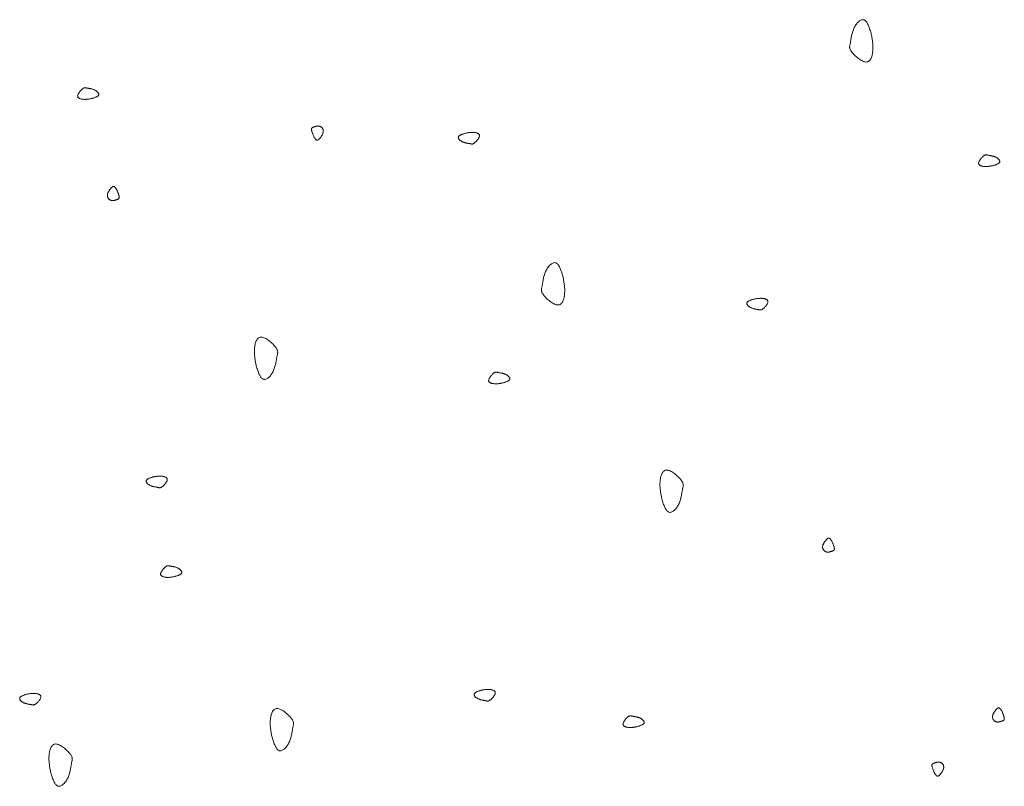
# Model space of a CAD drawing. Units: millimetres. Extents: x 0 to 4200, y 0 to 5940.
# Drawn here: x 1123 to 1200, y 4710 to 4770 of the extents above; entities that cross this region are included whole.
import ezdxf

# ---------------------------------------------------------------- set-up
doc = ezdxf.new("R2010")
doc.units = ezdxf.units.MM
doc.layers.add('LEVEL001', color=7, linetype='Continuous', lineweight=13)

# ---------------------------------------------------------------- blocks, each defined once
blk = doc.blocks.new('模様A')
at = {"layer": 'LEVEL001', "color": 11, "linetype": 'Continuous'}
for points in [[(1521.262, 5023.944), (1521.248, 5023.989), (1521.233, 5024.033), (1521.219, 5024.077), (1521.204, 5024.12), (1521.189, 5024.162), (1521.174, 5024.202), (1521.158, 5024.241), (1521.142, 5024.278), (1521.125, 5024.312), (1521.108, 5024.344), (1521.09, 5024.373), (1521.071, 5024.399), (1521.052, 5024.421), (1521.031, 5024.44), (1521.01, 5024.455), (1520.988, 5024.465), (1520.964, 5024.471), (1520.94, 5024.473), (1520.915, 5024.471), (1520.89, 5024.464), (1520.864, 5024.454), (1520.838, 5024.441), (1520.812, 5024.424), (1520.786, 5024.405), (1520.76, 5024.382), (1520.735, 5024.357), (1520.711, 5024.329), (1520.687, 5024.3), (1520.664, 5024.268), (1520.643, 5024.235), (1520.622, 5024.2), (1520.604, 5024.164), (1520.586, 5024.126), (1520.571, 5024.088), (1520.557, 5024.049), (1520.544, 5024.01), (1520.532, 5023.971), (1520.522, 5023.931), (1520.512, 5023.891), (1520.504, 5023.852), (1520.496, 5023.813), (1520.488, 5023.775), (1520.482, 5023.738), (1520.476, 5023.702), (1520.47, 5023.668), (1520.464, 5023.635), (1520.458, 5023.603), (1520.453, 5023.574), (1520.447, 5023.546), (1520.442, 5023.521), (1520.436, 5023.497), (1520.432, 5023.474), (1520.428, 5023.453), (1520.425, 5023.432), (1520.424, 5023.412), (1520.424, 5023.392), (1520.426, 5023.372), (1520.43, 5023.352), (1520.436, 5023.331), (1520.444, 5023.309), (1520.455, 5023.287), (1520.469, 5023.263), (1520.486, 5023.238), (1520.507, 5023.211), (1520.531, 5023.181), (1520.558, 5023.15), (1520.588, 5023.119), (1520.621, 5023.086), (1520.655, 5023.053), (1520.692, 5023.021), (1520.729, 5022.989), (1520.768, 5022.959), (1520.808, 5022.93), (1520.847, 5022.904), (1520.887, 5022.88), (1520.926, 5022.86), (1520.964, 5022.843), (1521.001, 5022.83), (1521.036, 5022.822), (1521.07, 5022.82), (1521.101, 5022.822), (1521.13, 5022.83), (1521.157, 5022.843), (1521.181, 5022.86), (1521.204, 5022.882), (1521.224, 5022.907), (1521.243, 5022.936), (1521.259, 5022.967), (1521.274, 5023.002), (1521.287, 5023.038), (1521.298, 5023.077), (1521.308, 5023.117), (1521.315, 5023.158), (1521.322, 5023.201), (1521.327, 5023.243), (1521.33, 5023.286), (1521.333, 5023.328), (1521.334, 5023.371), (1521.333, 5023.413), (1521.332, 5023.454), (1521.33, 5023.496), (1521.327, 5023.537), (1521.323, 5023.578), (1521.318, 5023.62), (1521.312, 5023.66), (1521.306, 5023.701), (1521.3, 5023.742), (1521.292, 5023.782), (1521.285, 5023.823), (1521.278, 5023.863), (1521.27, 5023.904)], [(1563.871, 5024.638), (1563.851, 5024.624), (1563.831, 5024.611), (1563.811, 5024.598), (1563.792, 5024.585), (1563.773, 5024.571), (1563.755, 5024.558), (1563.737, 5024.545), (1563.72, 5024.532), (1563.704, 5024.518), (1563.689, 5024.505), (1563.676, 5024.491), (1563.663, 5024.478), (1563.652, 5024.465), (1563.642, 5024.451), (1563.634, 5024.438), (1563.627, 5024.424), (1563.622, 5024.411), (1563.619, 5024.397), (1563.618, 5024.383), (1563.619, 5024.369), (1563.621, 5024.355), (1563.626, 5024.34), (1563.632, 5024.325), (1563.64, 5024.31), (1563.65, 5024.294), (1563.662, 5024.278), (1563.676, 5024.262), (1563.691, 5024.244), (1563.709, 5024.226), (1563.728, 5024.208), (1563.75, 5024.188), (1563.773, 5024.168), (1563.799, 5024.147), (1563.826, 5024.126), (1563.855, 5024.104), (1563.885, 5024.082), (1563.917, 5024.06), (1563.949, 5024.039), (1563.983, 5024.019), (1564.018, 5023.999), (1564.053, 5023.98), (1564.088, 5023.963), (1564.124, 5023.948), (1564.161, 5023.935), (1564.197, 5023.924), (1564.233, 5023.915), (1564.268, 5023.909), (1564.304, 5023.906), (1564.338, 5023.906), (1564.372, 5023.909), (1564.405, 5023.916), (1564.437, 5023.924), (1564.467, 5023.936), (1564.497, 5023.949), (1564.525, 5023.965), (1564.552, 5023.983), (1564.577, 5024.002), (1564.601, 5024.023), (1564.622, 5024.046), (1564.642, 5024.07), (1564.66, 5024.095), (1564.675, 5024.121), (1564.689, 5024.147), (1564.7, 5024.174), (1564.708, 5024.202), (1564.715, 5024.23), (1564.719, 5024.258), (1564.721, 5024.286), (1564.721, 5024.314), (1564.72, 5024.342), (1564.717, 5024.371), (1564.713, 5024.399), (1564.708, 5024.427), (1564.702, 5024.454), (1564.696, 5024.481), (1564.688, 5024.508), (1564.681, 5024.534), (1564.673, 5024.56), (1564.665, 5024.585), (1564.657, 5024.609), (1564.649, 5024.632), (1564.641, 5024.655), (1564.634, 5024.676), (1564.626, 5024.696), (1564.618, 5024.716), (1564.609, 5024.734), (1564.599, 5024.75), (1564.589, 5024.766), (1564.578, 5024.779), (1564.565, 5024.791), (1564.551, 5024.802), (1564.536, 5024.811), (1564.519, 5024.818), (1564.5, 5024.823), (1564.479, 5024.826), (1564.456, 5024.826), (1564.431, 5024.825), (1564.403, 5024.822), (1564.374, 5024.817), (1564.342, 5024.81), (1564.309, 5024.801), (1564.274, 5024.791), (1564.238, 5024.779), (1564.201, 5024.767), (1564.162, 5024.753), (1564.122, 5024.738), (1564.082, 5024.723), (1564.04, 5024.707), (1563.999, 5024.69), (1563.956, 5024.673), (1563.914, 5024.655)], [(1568.695, 5019.364), (1568.715, 5019.377), (1568.735, 5019.39), (1568.754, 5019.404), (1568.774, 5019.417), (1568.792, 5019.43), (1568.811, 5019.443), (1568.828, 5019.457), (1568.845, 5019.47), (1568.861, 5019.483), (1568.876, 5019.497), (1568.89, 5019.51), (1568.903, 5019.523), (1568.914, 5019.537), (1568.924, 5019.55), (1568.932, 5019.564), (1568.939, 5019.577), (1568.943, 5019.591), (1568.946, 5019.605), (1568.947, 5019.618), (1568.947, 5019.632), (1568.944, 5019.647), (1568.94, 5019.661), (1568.934, 5019.676), (1568.926, 5019.691), (1568.916, 5019.707), (1568.904, 5019.723), (1568.89, 5019.74), (1568.874, 5019.757), (1568.857, 5019.775), (1568.837, 5019.794), (1568.816, 5019.813), (1568.792, 5019.833), (1568.767, 5019.854), (1568.74, 5019.876), (1568.711, 5019.897), (1568.681, 5019.919), (1568.649, 5019.941), (1568.616, 5019.962), (1568.583, 5019.983), (1568.548, 5020.003), (1568.513, 5020.021), (1568.477, 5020.038), (1568.441, 5020.053), (1568.405, 5020.067), (1568.369, 5020.078), (1568.333, 5020.086), (1568.297, 5020.092), (1568.262, 5020.095), (1568.227, 5020.095), (1568.194, 5020.092), (1568.161, 5020.086), (1568.129, 5020.077), (1568.098, 5020.066), (1568.069, 5020.052), (1568.04, 5020.037), (1568.014, 5020.019), (1567.989, 5019.999), (1567.965, 5019.978), (1567.943, 5019.956), (1567.924, 5019.932), (1567.906, 5019.907), (1567.89, 5019.881), (1567.877, 5019.854), (1567.866, 5019.827), (1567.857, 5019.8), (1567.851, 5019.772), (1567.847, 5019.744), (1567.845, 5019.716), (1567.844, 5019.687), (1567.846, 5019.659), (1567.848, 5019.631), (1567.852, 5019.603), (1567.857, 5019.575), (1567.863, 5019.547), (1567.87, 5019.52), (1567.877, 5019.494), (1567.885, 5019.467), (1567.893, 5019.442), (1567.901, 5019.417), (1567.909, 5019.393), (1567.917, 5019.369), (1567.924, 5019.347), (1567.932, 5019.325), (1567.94, 5019.305), (1567.948, 5019.286), (1567.957, 5019.268), (1567.966, 5019.251), (1567.977, 5019.236), (1567.988, 5019.222), (1568, 5019.21), (1568.014, 5019.199), (1568.03, 5019.191), (1568.047, 5019.184), (1568.066, 5019.179), (1568.087, 5019.176), (1568.11, 5019.175), (1568.135, 5019.176), (1568.162, 5019.18), (1568.192, 5019.185), (1568.223, 5019.192), (1568.257, 5019.2), (1568.291, 5019.21), (1568.327, 5019.222), (1568.365, 5019.235), (1568.404, 5019.248), (1568.443, 5019.263), (1568.484, 5019.279), (1568.525, 5019.295), (1568.567, 5019.312), (1568.609, 5019.329), (1568.652, 5019.346)], [(1510.922, 5014.424), (1510.833, 5014.395), (1510.744, 5014.367), (1510.657, 5014.338), (1510.571, 5014.308), (1510.487, 5014.278), (1510.406, 5014.248), (1510.329, 5014.216), (1510.256, 5014.184), (1510.187, 5014.15), (1510.123, 5014.116), (1510.065, 5014.08), (1510.013, 5014.042), (1509.968, 5014.003), (1509.931, 5013.963), (1509.901, 5013.92), (1509.88, 5013.876), (1509.868, 5013.829), (1509.864, 5013.781), (1509.869, 5013.731), (1509.882, 5013.68), (1509.902, 5013.628), (1509.929, 5013.576), (1509.962, 5013.524), (1510.002, 5013.472), (1510.047, 5013.421), (1510.097, 5013.371), (1510.152, 5013.322), (1510.211, 5013.274), (1510.275, 5013.229), (1510.341, 5013.186), (1510.411, 5013.145), (1510.483, 5013.108), (1510.558, 5013.073), (1510.634, 5013.042), (1510.712, 5013.014), (1510.79, 5012.988), (1510.87, 5012.965), (1510.949, 5012.944), (1511.028, 5012.925), (1511.106, 5012.907), (1511.184, 5012.892), (1511.26, 5012.877), (1511.334, 5012.864), (1511.406, 5012.851), (1511.475, 5012.84), (1511.541, 5012.828), (1511.604, 5012.817), (1511.663, 5012.806), (1511.718, 5012.795), (1511.769, 5012.784), (1511.817, 5012.773), (1511.862, 5012.764), (1511.905, 5012.757), (1511.947, 5012.751), (1511.987, 5012.748), (1512.027, 5012.748), (1512.067, 5012.752), (1512.107, 5012.76), (1512.149, 5012.772), (1512.192, 5012.788), (1512.237, 5012.811), (1512.284, 5012.839), (1512.335, 5012.873), (1512.39, 5012.914), (1512.448, 5012.962), (1512.51, 5013.016), (1512.573, 5013.076), (1512.639, 5013.141), (1512.704, 5013.211), (1512.769, 5013.284), (1512.832, 5013.359), (1512.893, 5013.437), (1512.95, 5013.515), (1513.003, 5013.595), (1513.05, 5013.674), (1513.091, 5013.752), (1513.125, 5013.828), (1513.15, 5013.902), (1513.166, 5013.973), (1513.171, 5014.04), (1513.166, 5014.102), (1513.15, 5014.16), (1513.124, 5014.214), (1513.09, 5014.263), (1513.047, 5014.308), (1512.996, 5014.348), (1512.939, 5014.385), (1512.876, 5014.418), (1512.807, 5014.448), (1512.734, 5014.474), (1512.657, 5014.496), (1512.576, 5014.515), (1512.494, 5014.531), (1512.409, 5014.544), (1512.324, 5014.554), (1512.239, 5014.561), (1512.154, 5014.566), (1512.069, 5014.568), (1511.985, 5014.567), (1511.902, 5014.565), (1511.819, 5014.56), (1511.736, 5014.554), (1511.654, 5014.545), (1511.572, 5014.536), (1511.49, 5014.525), (1511.408, 5014.513), (1511.327, 5014.499), (1511.246, 5014.485), (1511.165, 5014.471), (1511.084, 5014.455), (1511.003, 5014.44)], [(1550.603, 5011.37), (1550.583, 5011.357), (1550.563, 5011.343), (1550.544, 5011.33), (1550.524, 5011.317), (1550.505, 5011.304), (1550.487, 5011.29), (1550.469, 5011.277), (1550.453, 5011.264), (1550.437, 5011.25), (1550.422, 5011.237), (1550.408, 5011.224), (1550.395, 5011.21), (1550.384, 5011.197), (1550.374, 5011.183), (1550.366, 5011.17), (1550.359, 5011.156), (1550.355, 5011.143), (1550.352, 5011.129), (1550.35, 5011.115), (1550.351, 5011.101), (1550.354, 5011.087), (1550.358, 5011.073), (1550.364, 5011.058), (1550.372, 5011.042), (1550.382, 5011.027), (1550.394, 5011.011), (1550.408, 5010.994), (1550.424, 5010.977), (1550.441, 5010.959), (1550.461, 5010.94), (1550.482, 5010.921), (1550.506, 5010.9), (1550.531, 5010.88), (1550.558, 5010.858), (1550.587, 5010.836), (1550.617, 5010.814), (1550.649, 5010.793), (1550.682, 5010.771), (1550.715, 5010.751), (1550.75, 5010.731), (1550.785, 5010.713), (1550.821, 5010.696), (1550.857, 5010.68), (1550.893, 5010.667), (1550.929, 5010.656), (1550.965, 5010.647), (1551.001, 5010.641), (1551.036, 5010.638), (1551.07, 5010.639), (1551.104, 5010.642), (1551.137, 5010.648), (1551.169, 5010.657), (1551.2, 5010.668), (1551.229, 5010.681), (1551.257, 5010.697), (1551.284, 5010.715), (1551.309, 5010.734), (1551.333, 5010.756), (1551.355, 5010.778), (1551.374, 5010.802), (1551.392, 5010.827), (1551.408, 5010.853), (1551.421, 5010.879), (1551.432, 5010.907), (1551.441, 5010.934), (1551.447, 5010.962), (1551.451, 5010.99), (1551.453, 5011.018), (1551.454, 5011.046), (1551.452, 5011.075), (1551.45, 5011.103), (1551.446, 5011.131), (1551.441, 5011.159), (1551.435, 5011.186), (1551.428, 5011.213), (1551.421, 5011.24), (1551.413, 5011.266), (1551.405, 5011.292), (1551.397, 5011.317), (1551.389, 5011.341), (1551.381, 5011.364), (1551.374, 5011.387), (1551.366, 5011.408), (1551.358, 5011.429), (1551.35, 5011.448), (1551.341, 5011.466), (1551.332, 5011.483), (1551.321, 5011.498), (1551.31, 5011.512), (1551.297, 5011.524), (1551.284, 5011.534), (1551.268, 5011.543), (1551.251, 5011.55), (1551.232, 5011.555), (1551.211, 5011.558), (1551.188, 5011.559), (1551.163, 5011.557), (1551.135, 5011.554), (1551.106, 5011.549), (1551.075, 5011.542), (1551.041, 5011.533), (1551.007, 5011.523), (1550.97, 5011.512), (1550.933, 5011.499), (1550.894, 5011.485), (1550.855, 5011.471), (1550.814, 5011.455), (1550.773, 5011.439), (1550.731, 5011.422), (1550.688, 5011.405), (1550.646, 5011.387)], [(1531.697, 5005.247), (1531.712, 5005.202), (1531.726, 5005.158), (1531.741, 5005.114), (1531.755, 5005.071), (1531.77, 5005.029), (1531.786, 5004.989), (1531.801, 5004.95), (1531.818, 5004.913), (1531.834, 5004.879), (1531.852, 5004.847), (1531.869, 5004.818), (1531.888, 5004.792), (1531.908, 5004.77), (1531.928, 5004.751), (1531.949, 5004.736), (1531.972, 5004.726), (1531.995, 5004.72), (1532.019, 5004.718), (1532.044, 5004.72), (1532.069, 5004.727), (1532.095, 5004.737), (1532.121, 5004.75), (1532.147, 5004.767), (1532.173, 5004.786), (1532.199, 5004.809), (1532.224, 5004.834), (1532.248, 5004.862), (1532.272, 5004.891), (1532.295, 5004.923), (1532.316, 5004.956), (1532.337, 5004.991), (1532.356, 5005.027), (1532.373, 5005.065), (1532.388, 5005.103), (1532.402, 5005.142), (1532.415, 5005.181), (1532.427, 5005.22), (1532.437, 5005.26), (1532.447, 5005.3), (1532.456, 5005.339), (1532.464, 5005.378), (1532.471, 5005.416), (1532.477, 5005.453), (1532.484, 5005.489), (1532.49, 5005.523), (1532.495, 5005.556), (1532.501, 5005.588), (1532.506, 5005.617), (1532.512, 5005.644), (1532.518, 5005.67), (1532.523, 5005.694), (1532.527, 5005.717), (1532.531, 5005.738), (1532.534, 5005.759), (1532.535, 5005.779), (1532.535, 5005.799), (1532.533, 5005.819), (1532.53, 5005.839), (1532.524, 5005.86), (1532.515, 5005.881), (1532.504, 5005.904), (1532.49, 5005.928), (1532.473, 5005.953), (1532.452, 5005.98), (1532.428, 5006.01), (1532.401, 5006.04), (1532.371, 5006.072), (1532.339, 5006.105), (1532.304, 5006.138), (1532.268, 5006.17), (1532.23, 5006.202), (1532.191, 5006.232), (1532.152, 5006.261), (1532.112, 5006.287), (1532.072, 5006.311), (1532.033, 5006.331), (1531.995, 5006.348), (1531.958, 5006.361), (1531.923, 5006.369), (1531.889, 5006.371), (1531.858, 5006.369), (1531.829, 5006.361), (1531.803, 5006.348), (1531.778, 5006.331), (1531.756, 5006.309), (1531.735, 5006.284), (1531.717, 5006.255), (1531.7, 5006.224), (1531.685, 5006.189), (1531.672, 5006.153), (1531.661, 5006.114), (1531.652, 5006.074), (1531.644, 5006.033), (1531.637, 5005.99), (1531.632, 5005.948), (1531.629, 5005.905), (1531.626, 5005.863), (1531.626, 5005.82), (1531.626, 5005.778), (1531.627, 5005.737), (1531.629, 5005.695), (1531.633, 5005.654), (1531.637, 5005.612), (1531.641, 5005.571), (1531.647, 5005.531), (1531.653, 5005.49), (1531.66, 5005.449), (1531.667, 5005.409), (1531.674, 5005.368), (1531.682, 5005.328), (1531.689, 5005.287)], [(1547.288, 4998.081), (1547.378, 4998.11), (1547.466, 4998.139), (1547.554, 4998.168), (1547.64, 4998.197), (1547.724, 4998.227), (1547.804, 4998.258), (1547.882, 4998.289), (1547.955, 4998.322), (1548.024, 4998.355), (1548.088, 4998.39), (1548.146, 4998.426), (1548.198, 4998.463), (1548.242, 4998.502), (1548.28, 4998.543), (1548.31, 4998.585), (1548.331, 4998.63), (1548.343, 4998.676), (1548.346, 4998.725), (1548.341, 4998.775), (1548.329, 4998.825), (1548.309, 4998.877), (1548.282, 4998.929), (1548.249, 4998.981), (1548.209, 4999.033), (1548.164, 4999.084), (1548.114, 4999.135), (1548.059, 4999.184), (1547.999, 4999.231), (1547.936, 4999.277), (1547.869, 4999.32), (1547.8, 4999.36), (1547.727, 4999.398), (1547.653, 4999.432), (1547.576, 4999.463), (1547.499, 4999.492), (1547.42, 4999.517), (1547.341, 4999.541), (1547.262, 4999.562), (1547.183, 4999.581), (1547.104, 4999.598), (1547.027, 4999.614), (1546.951, 4999.628), (1546.877, 4999.642), (1546.805, 4999.654), (1546.736, 4999.666), (1546.67, 4999.677), (1546.607, 4999.688), (1546.548, 4999.699), (1546.493, 4999.711), (1546.442, 4999.722), (1546.394, 4999.732), (1546.349, 4999.741), (1546.306, 4999.749), (1546.264, 4999.754), (1546.224, 4999.757), (1546.184, 4999.757), (1546.144, 4999.753), (1546.103, 4999.746), (1546.062, 4999.734), (1546.019, 4999.717), (1545.974, 4999.695), (1545.926, 4999.667), (1545.876, 4999.633), (1545.821, 4999.592), (1545.763, 4999.544), (1545.701, 4999.489), (1545.637, 4999.429), (1545.572, 4999.364), (1545.506, 4999.295), (1545.442, 4999.222), (1545.378, 4999.146), (1545.318, 4999.069), (1545.26, 4998.99), (1545.208, 4998.911), (1545.16, 4998.832), (1545.119, 4998.753), (1545.086, 4998.677), (1545.061, 4998.603), (1545.045, 4998.532), (1545.039, 4998.465), (1545.045, 4998.403), (1545.061, 4998.345), (1545.086, 4998.292), (1545.121, 4998.243), (1545.164, 4998.198), (1545.214, 4998.157), (1545.272, 4998.12), (1545.335, 4998.087), (1545.404, 4998.058), (1545.477, 4998.032), (1545.554, 4998.009), (1545.634, 4997.99), (1545.717, 4997.974), (1545.801, 4997.961), (1545.887, 4997.951), (1545.972, 4997.944), (1546.057, 4997.94), (1546.141, 4997.938), (1546.225, 4997.938), (1546.309, 4997.941), (1546.392, 4997.945), (1546.475, 4997.952), (1546.557, 4997.96), (1546.639, 4997.97), (1546.721, 4997.981), (1546.802, 4997.993), (1546.884, 4998.006), (1546.965, 4998.02), (1547.046, 4998.035), (1547.127, 4998.05), (1547.208, 4998.066)], [(1565.076, 4996.174), (1565.062, 4996.219), (1565.048, 4996.264), (1565.033, 4996.307), (1565.018, 4996.35), (1565.003, 4996.392), (1564.988, 4996.432), (1564.972, 4996.471), (1564.956, 4996.508), (1564.939, 4996.542), (1564.922, 4996.574), (1564.904, 4996.603), (1564.885, 4996.629), (1564.866, 4996.652), (1564.846, 4996.67), (1564.824, 4996.685), (1564.802, 4996.696), (1564.779, 4996.702), (1564.755, 4996.703), (1564.73, 4996.701), (1564.704, 4996.695), (1564.678, 4996.685), (1564.652, 4996.671), (1564.626, 4996.655), (1564.6, 4996.635), (1564.575, 4996.612), (1564.55, 4996.587), (1564.525, 4996.56), (1564.501, 4996.53), (1564.479, 4996.498), (1564.457, 4996.465), (1564.437, 4996.43), (1564.418, 4996.394), (1564.401, 4996.357), (1564.385, 4996.319), (1564.371, 4996.28), (1564.358, 4996.24), (1564.347, 4996.201), (1564.336, 4996.161), (1564.327, 4996.122), (1564.318, 4996.082), (1564.31, 4996.044), (1564.303, 4996.006), (1564.296, 4995.969), (1564.29, 4995.933), (1564.284, 4995.898), (1564.278, 4995.865), (1564.273, 4995.834), (1564.267, 4995.804), (1564.262, 4995.777), (1564.256, 4995.751), (1564.251, 4995.727), (1564.246, 4995.705), (1564.243, 4995.683), (1564.24, 4995.662), (1564.238, 4995.642), (1564.238, 4995.622), (1564.24, 4995.602), (1564.244, 4995.582), (1564.25, 4995.561), (1564.258, 4995.54), (1564.27, 4995.517), (1564.283, 4995.493), (1564.301, 4995.468), (1564.321, 4995.441), (1564.345, 4995.412), (1564.372, 4995.381), (1564.402, 4995.349), (1564.435, 4995.316), (1564.47, 4995.284), (1564.506, 4995.251), (1564.544, 4995.219), (1564.583, 4995.189), (1564.622, 4995.16), (1564.662, 4995.134), (1564.701, 4995.11), (1564.74, 4995.09), (1564.778, 4995.073), (1564.815, 4995.061), (1564.851, 4995.053), (1564.884, 4995.05), (1564.915, 4995.053), (1564.944, 4995.061), (1564.971, 4995.073), (1564.996, 4995.091), (1565.018, 4995.112), (1565.038, 4995.137), (1565.057, 4995.166), (1565.073, 4995.198), (1565.088, 4995.232), (1565.101, 4995.269), (1565.112, 4995.307), (1565.122, 4995.347), (1565.13, 4995.389), (1565.136, 4995.431), (1565.141, 4995.474), (1565.145, 4995.516), (1565.147, 4995.559), (1565.148, 4995.601), (1565.148, 4995.643), (1565.147, 4995.685), (1565.144, 4995.726), (1565.141, 4995.768), (1565.137, 4995.809), (1565.132, 4995.85), (1565.127, 4995.891), (1565.12, 4995.931), (1565.114, 4995.972), (1565.107, 4996.013), (1565.1, 4996.053), (1565.092, 4996.094), (1565.084, 4996.134)], [(1529.898, 4990.357), (1529.809, 4990.328), (1529.72, 4990.3), (1529.633, 4990.271), (1529.547, 4990.241), (1529.463, 4990.211), (1529.382, 4990.18), (1529.305, 4990.149), (1529.231, 4990.117), (1529.163, 4990.083), (1529.099, 4990.049), (1529.041, 4990.013), (1528.989, 4989.975), (1528.944, 4989.936), (1528.907, 4989.896), (1528.877, 4989.853), (1528.856, 4989.809), (1528.844, 4989.762), (1528.84, 4989.714), (1528.845, 4989.664), (1528.858, 4989.613), (1528.878, 4989.561), (1528.905, 4989.509), (1528.938, 4989.457), (1528.977, 4989.405), (1529.023, 4989.354), (1529.073, 4989.304), (1529.128, 4989.255), (1529.187, 4989.207), (1529.251, 4989.162), (1529.317, 4989.119), (1529.387, 4989.078), (1529.459, 4989.041), (1529.534, 4989.006), (1529.61, 4988.975), (1529.688, 4988.947), (1529.766, 4988.921), (1529.846, 4988.898), (1529.925, 4988.877), (1530.004, 4988.858), (1530.082, 4988.84), (1530.16, 4988.825), (1530.236, 4988.81), (1530.31, 4988.797), (1530.382, 4988.784), (1530.451, 4988.773), (1530.517, 4988.761), (1530.58, 4988.75), (1530.639, 4988.739), (1530.694, 4988.728), (1530.745, 4988.717), (1530.793, 4988.706), (1530.838, 4988.697), (1530.881, 4988.69), (1530.923, 4988.684), (1530.963, 4988.681), (1531.003, 4988.681), (1531.043, 4988.685), (1531.083, 4988.693), (1531.125, 4988.704), (1531.168, 4988.721), (1531.213, 4988.744), (1531.26, 4988.771), (1531.311, 4988.806), (1531.366, 4988.847), (1531.424, 4988.895), (1531.486, 4988.949), (1531.549, 4989.009), (1531.615, 4989.074), (1531.68, 4989.144), (1531.745, 4989.216), (1531.808, 4989.292), (1531.869, 4989.37), (1531.926, 4989.448), (1531.979, 4989.528), (1532.026, 4989.607), (1532.067, 4989.685), (1532.101, 4989.761), (1532.126, 4989.835), (1532.142, 4989.906), (1532.147, 4989.973), (1532.142, 4990.035), (1532.126, 4990.093), (1532.1, 4990.147), (1532.066, 4990.196), (1532.023, 4990.241), (1531.972, 4990.281), (1531.915, 4990.318), (1531.852, 4990.351), (1531.783, 4990.381), (1531.71, 4990.407), (1531.633, 4990.429), (1531.552, 4990.448), (1531.47, 4990.464), (1531.385, 4990.477), (1531.3, 4990.487), (1531.215, 4990.494), (1531.13, 4990.499), (1531.045, 4990.501), (1530.961, 4990.5), (1530.878, 4990.498), (1530.795, 4990.493), (1530.712, 4990.486), (1530.63, 4990.478), (1530.548, 4990.469), (1530.466, 4990.458), (1530.384, 4990.445), (1530.303, 4990.432), (1530.222, 4990.418), (1530.141, 4990.404), (1530.06, 4990.388), (1529.979, 4990.373)], [(1538.232, 4985.684), (1538.218, 4985.728), (1538.204, 4985.773), (1538.189, 4985.817), (1538.174, 4985.86), (1538.159, 4985.901), (1538.144, 4985.942), (1538.128, 4985.98), (1538.112, 4986.017), (1538.095, 4986.052), (1538.078, 4986.083), (1538.06, 4986.112), (1538.041, 4986.138), (1538.022, 4986.161), (1538.002, 4986.18), (1537.98, 4986.194), (1537.958, 4986.205), (1537.935, 4986.211), (1537.911, 4986.213), (1537.886, 4986.21), (1537.86, 4986.204), (1537.834, 4986.194), (1537.808, 4986.18), (1537.782, 4986.164), (1537.756, 4986.144), (1537.731, 4986.122), (1537.706, 4986.096), (1537.681, 4986.069), (1537.657, 4986.039), (1537.635, 4986.008), (1537.613, 4985.974), (1537.593, 4985.939), (1537.574, 4985.903), (1537.557, 4985.866), (1537.541, 4985.828), (1537.527, 4985.789), (1537.514, 4985.75), (1537.503, 4985.71), (1537.492, 4985.67), (1537.483, 4985.631), (1537.474, 4985.592), (1537.466, 4985.553), (1537.459, 4985.515), (1537.452, 4985.478), (1537.446, 4985.442), (1537.44, 4985.407), (1537.434, 4985.374), (1537.429, 4985.343), (1537.423, 4985.313), (1537.418, 4985.286), (1537.412, 4985.26), (1537.407, 4985.237), (1537.402, 4985.214), (1537.399, 4985.192), (1537.396, 4985.172), (1537.394, 4985.151), (1537.394, 4985.131), (1537.396, 4985.111), (1537.4, 4985.091), (1537.406, 4985.071), (1537.414, 4985.049), (1537.425, 4985.027), (1537.439, 4985.003), (1537.457, 4984.977), (1537.477, 4984.95), (1537.501, 4984.921), (1537.528, 4984.89), (1537.558, 4984.858), (1537.591, 4984.826), (1537.626, 4984.793), (1537.662, 4984.76), (1537.7, 4984.729), (1537.739, 4984.698), (1537.778, 4984.67), (1537.818, 4984.643), (1537.857, 4984.62), (1537.896, 4984.599), (1537.934, 4984.583), (1537.971, 4984.57), (1538.007, 4984.562), (1538.04, 4984.559), (1538.071, 4984.562), (1538.1, 4984.57), (1538.127, 4984.583), (1538.152, 4984.6), (1538.174, 4984.621), (1538.194, 4984.647), (1538.213, 4984.675), (1538.229, 4984.707), (1538.244, 4984.741), (1538.257, 4984.778), (1538.268, 4984.817), (1538.278, 4984.857), (1538.286, 4984.898), (1538.292, 4984.94), (1538.297, 4984.983), (1538.301, 4985.025), (1538.303, 4985.068), (1538.304, 4985.11), (1538.304, 4985.152), (1538.303, 4985.194), (1538.3, 4985.235), (1538.297, 4985.277), (1538.293, 4985.318), (1538.288, 4985.359), (1538.283, 4985.4), (1538.276, 4985.441), (1538.27, 4985.481), (1538.263, 4985.522), (1538.255, 4985.562), (1538.248, 4985.603), (1538.24, 4985.643)], [(1562.244, 4983.957), (1562.258, 4983.912), (1562.273, 4983.868), (1562.287, 4983.824), (1562.302, 4983.781), (1562.317, 4983.739), (1562.332, 4983.699), (1562.348, 4983.66), (1562.364, 4983.623), (1562.381, 4983.589), (1562.398, 4983.557), (1562.416, 4983.528), (1562.435, 4983.502), (1562.454, 4983.48), (1562.475, 4983.461), (1562.496, 4983.446), (1562.518, 4983.436), (1562.541, 4983.43), (1562.566, 4983.428), (1562.591, 4983.43), (1562.616, 4983.437), (1562.642, 4983.446), (1562.668, 4983.46), (1562.694, 4983.477), (1562.72, 4983.496), (1562.745, 4983.519), (1562.771, 4983.544), (1562.795, 4983.572), (1562.819, 4983.601), (1562.842, 4983.633), (1562.863, 4983.666), (1562.883, 4983.701), (1562.902, 4983.737), (1562.919, 4983.775), (1562.935, 4983.813), (1562.949, 4983.851), (1562.962, 4983.891), (1562.974, 4983.93), (1562.984, 4983.97), (1562.994, 4984.01), (1563.002, 4984.049), (1563.01, 4984.087), (1563.017, 4984.125), (1563.024, 4984.162), (1563.03, 4984.198), (1563.036, 4984.233), (1563.042, 4984.266), (1563.047, 4984.298), (1563.053, 4984.327), (1563.059, 4984.354), (1563.064, 4984.38), (1563.069, 4984.404), (1563.074, 4984.427), (1563.078, 4984.448), (1563.08, 4984.469), (1563.082, 4984.489), (1563.082, 4984.509), (1563.08, 4984.529), (1563.076, 4984.549), (1563.07, 4984.57), (1563.062, 4984.591), (1563.051, 4984.614), (1563.037, 4984.638), (1563.02, 4984.663), (1562.999, 4984.69), (1562.975, 4984.72), (1562.948, 4984.75), (1562.918, 4984.782), (1562.885, 4984.815), (1562.851, 4984.848), (1562.814, 4984.88), (1562.776, 4984.912), (1562.738, 4984.942), (1562.698, 4984.971), (1562.659, 4984.997), (1562.619, 4985.021), (1562.58, 4985.041), (1562.542, 4985.058), (1562.505, 4985.07), (1562.469, 4985.078), (1562.436, 4985.081), (1562.405, 4985.079), (1562.376, 4985.071), (1562.349, 4985.058), (1562.325, 4985.04), (1562.302, 4985.019), (1562.282, 4984.994), (1562.263, 4984.965), (1562.247, 4984.933), (1562.232, 4984.899), (1562.219, 4984.862), (1562.208, 4984.824), (1562.198, 4984.784), (1562.19, 4984.742), (1562.184, 4984.7), (1562.179, 4984.658), (1562.175, 4984.615), (1562.173, 4984.572), (1562.172, 4984.53), (1562.172, 4984.488), (1562.174, 4984.446), (1562.176, 4984.405), (1562.179, 4984.364), (1562.183, 4984.322), (1562.188, 4984.281), (1562.194, 4984.24), (1562.2, 4984.2), (1562.206, 4984.159), (1562.213, 4984.118), (1562.221, 4984.078), (1562.228, 4984.038), (1562.236, 4983.997)], [(1518.738, 4982.723), (1518.752, 4982.678), (1518.767, 4982.633), (1518.781, 4982.59), (1518.796, 4982.547), (1518.811, 4982.505), (1518.826, 4982.465), (1518.842, 4982.426), (1518.858, 4982.389), (1518.875, 4982.355), (1518.892, 4982.323), (1518.91, 4982.294), (1518.929, 4982.268), (1518.948, 4982.245), (1518.969, 4982.227), (1518.99, 4982.212), (1519.012, 4982.201), (1519.036, 4982.195), (1519.06, 4982.194), (1519.085, 4982.196), (1519.11, 4982.202), (1519.136, 4982.212), (1519.162, 4982.226), (1519.188, 4982.242), (1519.214, 4982.262), (1519.24, 4982.285), (1519.265, 4982.31), (1519.289, 4982.337), (1519.313, 4982.367), (1519.336, 4982.399), (1519.357, 4982.432), (1519.378, 4982.467), (1519.396, 4982.503), (1519.414, 4982.54), (1519.429, 4982.578), (1519.443, 4982.617), (1519.456, 4982.657), (1519.468, 4982.696), (1519.478, 4982.736), (1519.488, 4982.775), (1519.496, 4982.815), (1519.504, 4982.853), (1519.512, 4982.891), (1519.518, 4982.928), (1519.524, 4982.964), (1519.53, 4982.999), (1519.536, 4983.032), (1519.542, 4983.063), (1519.547, 4983.093), (1519.553, 4983.12), (1519.558, 4983.146), (1519.564, 4983.17), (1519.568, 4983.192), (1519.572, 4983.214), (1519.575, 4983.235), (1519.576, 4983.255), (1519.576, 4983.275), (1519.574, 4983.295), (1519.57, 4983.315), (1519.564, 4983.336), (1519.556, 4983.357), (1519.545, 4983.38), (1519.531, 4983.404), (1519.514, 4983.429), (1519.493, 4983.456), (1519.469, 4983.485), (1519.442, 4983.516), (1519.412, 4983.548), (1519.379, 4983.581), (1519.345, 4983.613), (1519.308, 4983.646), (1519.271, 4983.678), (1519.232, 4983.708), (1519.192, 4983.737), (1519.153, 4983.763), (1519.113, 4983.787), (1519.074, 4983.807), (1519.036, 4983.824), (1518.999, 4983.836), (1518.964, 4983.844), (1518.93, 4983.847), (1518.899, 4983.844), (1518.87, 4983.836), (1518.843, 4983.824), (1518.819, 4983.806), (1518.796, 4983.785), (1518.776, 4983.76), (1518.757, 4983.731), (1518.741, 4983.699), (1518.726, 4983.665), (1518.713, 4983.628), (1518.702, 4983.59), (1518.692, 4983.55), (1518.685, 4983.508), (1518.678, 4983.466), (1518.673, 4983.423), (1518.67, 4983.381), (1518.667, 4983.338), (1518.666, 4983.296), (1518.667, 4983.254), (1518.668, 4983.212), (1518.67, 4983.171), (1518.673, 4983.129), (1518.677, 4983.088), (1518.682, 4983.047), (1518.688, 4983.006), (1518.694, 4982.966), (1518.7, 4982.925), (1518.708, 4982.884), (1518.715, 4982.844), (1518.722, 4982.803), (1518.73, 4982.763)], [(1519.018, 4970.921), (1519.038, 4970.935), (1519.058, 4970.948), (1519.077, 4970.961), (1519.097, 4970.974), (1519.116, 4970.987), (1519.134, 4971.001), (1519.152, 4971.014), (1519.168, 4971.027), (1519.184, 4971.041), (1519.199, 4971.054), (1519.213, 4971.067), (1519.226, 4971.081), (1519.237, 4971.094), (1519.247, 4971.108), (1519.255, 4971.121), (1519.262, 4971.135), (1519.266, 4971.148), (1519.269, 4971.162), (1519.271, 4971.176), (1519.27, 4971.19), (1519.267, 4971.204), (1519.263, 4971.218), (1519.257, 4971.233), (1519.249, 4971.249), (1519.239, 4971.264), (1519.227, 4971.281), (1519.213, 4971.297), (1519.197, 4971.315), (1519.18, 4971.332), (1519.16, 4971.351), (1519.139, 4971.37), (1519.115, 4971.391), (1519.09, 4971.412), (1519.063, 4971.433), (1519.034, 4971.455), (1519.004, 4971.477), (1518.972, 4971.498), (1518.939, 4971.52), (1518.906, 4971.54), (1518.871, 4971.56), (1518.836, 4971.578), (1518.8, 4971.595), (1518.764, 4971.611), (1518.728, 4971.624), (1518.692, 4971.635), (1518.656, 4971.644), (1518.62, 4971.65), (1518.585, 4971.653), (1518.551, 4971.653), (1518.517, 4971.649), (1518.484, 4971.643), (1518.452, 4971.634), (1518.421, 4971.623), (1518.392, 4971.61), (1518.364, 4971.594), (1518.337, 4971.576), (1518.312, 4971.557), (1518.288, 4971.535), (1518.266, 4971.513), (1518.247, 4971.489), (1518.229, 4971.464), (1518.213, 4971.438), (1518.2, 4971.412), (1518.189, 4971.385), (1518.18, 4971.357), (1518.174, 4971.329), (1518.17, 4971.301), (1518.168, 4971.273), (1518.167, 4971.245), (1518.169, 4971.216), (1518.171, 4971.188), (1518.175, 4971.16), (1518.18, 4971.132), (1518.186, 4971.105), (1518.193, 4971.078), (1518.2, 4971.051), (1518.208, 4971.025), (1518.216, 4970.999), (1518.224, 4970.974), (1518.232, 4970.95), (1518.24, 4970.927), (1518.247, 4970.904), (1518.255, 4970.883), (1518.263, 4970.862), (1518.271, 4970.843), (1518.28, 4970.825), (1518.289, 4970.808), (1518.3, 4970.793), (1518.311, 4970.779), (1518.324, 4970.767), (1518.337, 4970.757), (1518.353, 4970.748), (1518.37, 4970.741), (1518.389, 4970.736), (1518.41, 4970.733), (1518.433, 4970.732), (1518.458, 4970.734), (1518.486, 4970.737), (1518.515, 4970.742), (1518.546, 4970.749), (1518.58, 4970.758), (1518.614, 4970.768), (1518.651, 4970.779), (1518.688, 4970.792), (1518.727, 4970.806), (1518.766, 4970.821), (1518.807, 4970.836), (1518.848, 4970.852), (1518.89, 4970.869), (1518.933, 4970.886), (1518.975, 4970.904)], [(1565.906, 4967.649), (1565.995, 4967.678), (1566.084, 4967.707), (1566.172, 4967.736), (1566.258, 4967.765), (1566.341, 4967.795), (1566.422, 4967.826), (1566.499, 4967.857), (1566.573, 4967.89), (1566.642, 4967.923), (1566.705, 4967.958), (1566.763, 4967.994), (1566.815, 4968.031), (1566.86, 4968.07), (1566.898, 4968.111), (1566.927, 4968.153), (1566.948, 4968.198), (1566.96, 4968.244), (1566.964, 4968.293), (1566.959, 4968.343), (1566.946, 4968.393), (1566.926, 4968.445), (1566.899, 4968.497), (1566.866, 4968.549), (1566.827, 4968.601), (1566.782, 4968.652), (1566.731, 4968.703), (1566.676, 4968.752), (1566.617, 4968.799), (1566.554, 4968.845), (1566.487, 4968.888), (1566.417, 4968.928), (1566.345, 4968.966), (1566.27, 4969), (1566.194, 4969.031), (1566.116, 4969.06), (1566.038, 4969.085), (1565.959, 4969.109), (1565.879, 4969.13), (1565.8, 4969.149), (1565.722, 4969.166), (1565.644, 4969.182), (1565.568, 4969.196), (1565.494, 4969.21), (1565.422, 4969.222), (1565.353, 4969.234), (1565.287, 4969.245), (1565.224, 4969.256), (1565.165, 4969.268), (1565.111, 4969.279), (1565.059, 4969.29), (1565.012, 4969.3), (1564.966, 4969.309), (1564.923, 4969.317), (1564.882, 4969.322), (1564.841, 4969.325), (1564.801, 4969.325), (1564.761, 4969.321), (1564.721, 4969.314), (1564.68, 4969.302), (1564.637, 4969.285), (1564.592, 4969.263), (1564.544, 4969.235), (1564.493, 4969.201), (1564.439, 4969.16), (1564.38, 4969.112), (1564.319, 4969.057), (1564.255, 4968.997), (1564.19, 4968.932), (1564.124, 4968.863), (1564.059, 4968.79), (1563.996, 4968.714), (1563.935, 4968.637), (1563.878, 4968.558), (1563.825, 4968.479), (1563.778, 4968.4), (1563.737, 4968.321), (1563.704, 4968.245), (1563.678, 4968.171), (1563.663, 4968.1), (1563.657, 4968.033), (1563.662, 4967.971), (1563.678, 4967.913), (1563.704, 4967.86), (1563.738, 4967.811), (1563.781, 4967.766), (1563.832, 4967.725), (1563.889, 4967.688), (1563.952, 4967.655), (1564.021, 4967.626), (1564.094, 4967.6), (1564.172, 4967.577), (1564.252, 4967.558), (1564.334, 4967.542), (1564.419, 4967.529), (1564.504, 4967.519), (1564.589, 4967.512), (1564.674, 4967.508), (1564.759, 4967.506), (1564.843, 4967.506), (1564.926, 4967.509), (1565.009, 4967.514), (1565.092, 4967.52), (1565.175, 4967.528), (1565.257, 4967.538), (1565.338, 4967.549), (1565.42, 4967.561), (1565.501, 4967.574), (1565.582, 4967.588), (1565.663, 4967.603), (1565.744, 4967.618), (1565.825, 4967.634)], [(1536.902, 4966.415), (1536.991, 4966.444), (1537.08, 4966.473), (1537.168, 4966.502), (1537.254, 4966.531), (1537.337, 4966.561), (1537.418, 4966.592), (1537.495, 4966.623), (1537.569, 4966.656), (1537.638, 4966.689), (1537.701, 4966.724), (1537.759, 4966.76), (1537.811, 4966.797), (1537.856, 4966.836), (1537.894, 4966.877), (1537.923, 4966.919), (1537.944, 4966.964), (1537.956, 4967.01), (1537.96, 4967.059), (1537.955, 4967.108), (1537.942, 4967.159), (1537.922, 4967.211), (1537.896, 4967.263), (1537.862, 4967.315), (1537.823, 4967.367), (1537.778, 4967.418), (1537.727, 4967.469), (1537.672, 4967.518), (1537.613, 4967.565), (1537.55, 4967.61), (1537.483, 4967.654), (1537.413, 4967.694), (1537.341, 4967.732), (1537.266, 4967.766), (1537.19, 4967.797), (1537.112, 4967.826), (1537.034, 4967.851), (1536.955, 4967.875), (1536.875, 4967.896), (1536.796, 4967.915), (1536.718, 4967.932), (1536.641, 4967.948), (1536.565, 4967.962), (1536.49, 4967.975), (1536.419, 4967.988), (1536.349, 4968), (1536.283, 4968.011), (1536.22, 4968.022), (1536.162, 4968.033), (1536.107, 4968.045), (1536.056, 4968.056), (1536.008, 4968.066), (1535.962, 4968.075), (1535.919, 4968.083), (1535.878, 4968.088), (1535.837, 4968.091), (1535.797, 4968.091), (1535.757, 4968.087), (1535.717, 4968.08), (1535.676, 4968.068), (1535.633, 4968.051), (1535.588, 4968.029), (1535.54, 4968.001), (1535.489, 4967.967), (1535.435, 4967.926), (1535.376, 4967.878), (1535.315, 4967.823), (1535.251, 4967.763), (1535.186, 4967.698), (1535.12, 4967.629), (1535.055, 4967.556), (1534.992, 4967.48), (1534.931, 4967.403), (1534.874, 4967.324), (1534.821, 4967.245), (1534.774, 4967.165), (1534.733, 4967.087), (1534.7, 4967.011), (1534.674, 4966.937), (1534.659, 4966.866), (1534.653, 4966.799), (1534.658, 4966.737), (1534.674, 4966.679), (1534.7, 4966.626), (1534.735, 4966.577), (1534.777, 4966.532), (1534.828, 4966.491), (1534.885, 4966.454), (1534.949, 4966.421), (1535.017, 4966.391), (1535.09, 4966.366), (1535.168, 4966.343), (1535.248, 4966.324), (1535.331, 4966.308), (1535.415, 4966.295), (1535.5, 4966.285), (1535.586, 4966.278), (1535.671, 4966.274), (1535.755, 4966.272), (1535.839, 4966.272), (1535.922, 4966.275), (1536.006, 4966.279), (1536.088, 4966.286), (1536.171, 4966.294), (1536.253, 4966.304), (1536.334, 4966.315), (1536.416, 4966.327), (1536.497, 4966.34), (1536.578, 4966.354), (1536.659, 4966.369), (1536.74, 4966.384), (1536.821, 4966.399)], [(1553.351, 4960.074), (1553.337, 4960.119), (1553.323, 4960.163), (1553.308, 4960.207), (1553.293, 4960.25), (1553.278, 4960.291), (1553.263, 4960.332), (1553.247, 4960.371), (1553.231, 4960.407), (1553.214, 4960.442), (1553.197, 4960.474), (1553.179, 4960.503), (1553.16, 4960.528), (1553.141, 4960.551), (1553.121, 4960.57), (1553.099, 4960.584), (1553.077, 4960.595), (1553.054, 4960.601), (1553.03, 4960.603), (1553.005, 4960.6), (1552.979, 4960.594), (1552.953, 4960.584), (1552.927, 4960.571), (1552.901, 4960.554), (1552.875, 4960.534), (1552.85, 4960.512), (1552.825, 4960.487), (1552.8, 4960.459), (1552.776, 4960.429), (1552.754, 4960.398), (1552.732, 4960.364), (1552.712, 4960.329), (1552.693, 4960.293), (1552.676, 4960.256), (1552.66, 4960.218), (1552.646, 4960.179), (1552.633, 4960.14), (1552.622, 4960.1), (1552.611, 4960.061), (1552.602, 4960.021), (1552.593, 4959.982), (1552.585, 4959.943), (1552.578, 4959.905), (1552.571, 4959.868), (1552.565, 4959.832), (1552.559, 4959.798), (1552.553, 4959.764), (1552.548, 4959.733), (1552.542, 4959.704), (1552.537, 4959.676), (1552.531, 4959.651), (1552.526, 4959.627), (1552.521, 4959.604), (1552.518, 4959.582), (1552.515, 4959.562), (1552.513, 4959.541), (1552.513, 4959.522), (1552.515, 4959.502), (1552.519, 4959.481), (1552.525, 4959.461), (1552.533, 4959.439), (1552.545, 4959.417), (1552.559, 4959.393), (1552.576, 4959.367), (1552.596, 4959.34), (1552.62, 4959.311), (1552.647, 4959.28), (1552.677, 4959.248), (1552.71, 4959.216), (1552.745, 4959.183), (1552.781, 4959.15), (1552.819, 4959.119), (1552.858, 4959.088), (1552.897, 4959.06), (1552.937, 4959.034), (1552.976, 4959.01), (1553.015, 4958.989), (1553.053, 4958.973), (1553.09, 4958.96), (1553.126, 4958.952), (1553.159, 4958.949), (1553.19, 4958.952), (1553.219, 4958.96), (1553.246, 4958.973), (1553.271, 4958.99), (1553.293, 4959.012), (1553.313, 4959.037), (1553.332, 4959.065), (1553.348, 4959.097), (1553.363, 4959.131), (1553.376, 4959.168), (1553.387, 4959.207), (1553.397, 4959.247), (1553.405, 4959.288), (1553.411, 4959.33), (1553.416, 4959.373), (1553.42, 4959.416), (1553.422, 4959.458), (1553.423, 4959.5), (1553.423, 4959.542), (1553.422, 4959.584), (1553.419, 4959.626), (1553.416, 4959.667), (1553.412, 4959.708), (1553.407, 4959.749), (1553.402, 4959.79), (1553.396, 4959.831), (1553.389, 4959.872), (1553.382, 4959.912), (1553.375, 4959.953), (1553.367, 4959.993), (1553.359, 4960.033)], [(1545.582, 4958.347), (1545.596, 4958.302), (1545.611, 4958.258), (1545.625, 4958.214), (1545.64, 4958.171), (1545.655, 4958.129), (1545.67, 4958.089), (1545.686, 4958.05), (1545.702, 4958.014), (1545.719, 4957.979), (1545.736, 4957.947), (1545.754, 4957.918), (1545.773, 4957.892), (1545.793, 4957.87), (1545.813, 4957.851), (1545.834, 4957.836), (1545.856, 4957.826), (1545.88, 4957.82), (1545.904, 4957.818), (1545.929, 4957.82), (1545.954, 4957.827), (1545.98, 4957.837), (1546.006, 4957.85), (1546.032, 4957.867), (1546.058, 4957.887), (1546.084, 4957.909), (1546.109, 4957.934), (1546.133, 4957.962), (1546.157, 4957.991), (1546.18, 4958.023), (1546.201, 4958.056), (1546.222, 4958.091), (1546.24, 4958.127), (1546.258, 4958.165), (1546.273, 4958.203), (1546.287, 4958.242), (1546.3, 4958.281), (1546.312, 4958.321), (1546.322, 4958.36), (1546.332, 4958.4), (1546.341, 4958.439), (1546.348, 4958.478), (1546.356, 4958.516), (1546.362, 4958.553), (1546.368, 4958.589), (1546.374, 4958.623), (1546.38, 4958.656), (1546.386, 4958.688), (1546.391, 4958.717), (1546.397, 4958.745), (1546.402, 4958.77), (1546.408, 4958.794), (1546.412, 4958.817), (1546.416, 4958.838), (1546.419, 4958.859), (1546.42, 4958.879), (1546.42, 4958.899), (1546.418, 4958.919), (1546.414, 4958.939), (1546.408, 4958.96), (1546.4, 4958.982), (1546.389, 4959.004), (1546.375, 4959.028), (1546.358, 4959.053), (1546.337, 4959.081), (1546.313, 4959.11), (1546.286, 4959.141), (1546.256, 4959.173), (1546.224, 4959.205), (1546.189, 4959.238), (1546.152, 4959.27), (1546.115, 4959.302), (1546.076, 4959.332), (1546.036, 4959.361), (1545.997, 4959.387), (1545.957, 4959.411), (1545.918, 4959.431), (1545.88, 4959.448), (1545.843, 4959.461), (1545.808, 4959.469), (1545.774, 4959.471), (1545.743, 4959.469), (1545.714, 4959.461), (1545.687, 4959.448), (1545.663, 4959.431), (1545.64, 4959.409), (1545.62, 4959.384), (1545.602, 4959.355), (1545.585, 4959.324), (1545.57, 4959.289), (1545.557, 4959.253), (1545.546, 4959.214), (1545.537, 4959.174), (1545.529, 4959.133), (1545.522, 4959.09), (1545.517, 4959.048), (1545.514, 4959.005), (1545.511, 4958.963), (1545.51, 4958.92), (1545.511, 4958.878), (1545.512, 4958.837), (1545.514, 4958.795), (1545.517, 4958.754), (1545.522, 4958.713), (1545.526, 4958.672), (1545.532, 4958.631), (1545.538, 4958.59), (1545.545, 4958.549), (1545.552, 4958.509), (1545.559, 4958.468), (1545.566, 4958.428), (1545.574, 4958.387)], [(1523.142, 4955.522), (1523.122, 4955.509), (1523.102, 4955.495), (1523.082, 4955.482), (1523.063, 4955.469), (1523.044, 4955.456), (1523.026, 4955.442), (1523.008, 4955.429), (1522.991, 4955.416), (1522.975, 4955.403), (1522.961, 4955.389), (1522.947, 4955.376), (1522.934, 4955.362), (1522.923, 4955.349), (1522.913, 4955.336), (1522.905, 4955.322), (1522.898, 4955.309), (1522.893, 4955.295), (1522.891, 4955.281), (1522.889, 4955.267), (1522.89, 4955.253), (1522.893, 4955.239), (1522.897, 4955.225), (1522.903, 4955.21), (1522.911, 4955.194), (1522.921, 4955.179), (1522.933, 4955.163), (1522.947, 4955.146), (1522.962, 4955.129), (1522.98, 4955.111), (1523, 4955.092), (1523.021, 4955.073), (1523.045, 4955.053), (1523.07, 4955.032), (1523.097, 4955.01), (1523.126, 4954.988), (1523.156, 4954.966), (1523.188, 4954.945), (1523.22, 4954.923), (1523.254, 4954.903), (1523.289, 4954.883), (1523.324, 4954.865), (1523.36, 4954.848), (1523.396, 4954.833), (1523.432, 4954.819), (1523.468, 4954.808), (1523.504, 4954.799), (1523.54, 4954.793), (1523.575, 4954.79), (1523.609, 4954.791), (1523.643, 4954.794), (1523.676, 4954.8), (1523.708, 4954.809), (1523.739, 4954.82), (1523.768, 4954.834), (1523.796, 4954.849), (1523.823, 4954.867), (1523.848, 4954.887), (1523.872, 4954.908), (1523.893, 4954.93), (1523.913, 4954.954), (1523.931, 4954.979), (1523.947, 4955.005), (1523.96, 4955.032), (1523.971, 4955.059), (1523.98, 4955.086), (1523.986, 4955.114), (1523.99, 4955.142), (1523.992, 4955.17), (1523.992, 4955.199), (1523.991, 4955.227), (1523.989, 4955.255), (1523.985, 4955.283), (1523.98, 4955.311), (1523.974, 4955.338), (1523.967, 4955.366), (1523.959, 4955.392), (1523.952, 4955.418), (1523.944, 4955.444), (1523.936, 4955.469), (1523.928, 4955.493), (1523.92, 4955.517), (1523.912, 4955.539), (1523.905, 4955.56), (1523.897, 4955.581), (1523.889, 4955.6), (1523.88, 4955.618), (1523.871, 4955.635), (1523.86, 4955.65), (1523.849, 4955.664), (1523.836, 4955.676), (1523.822, 4955.686), (1523.807, 4955.695), (1523.79, 4955.702), (1523.771, 4955.707), (1523.75, 4955.71), (1523.727, 4955.711), (1523.702, 4955.71), (1523.674, 4955.706), (1523.645, 4955.701), (1523.613, 4955.694), (1523.58, 4955.685), (1523.545, 4955.675), (1523.509, 4955.664), (1523.472, 4955.651), (1523.433, 4955.637), (1523.393, 4955.623), (1523.353, 4955.607), (1523.312, 4955.591), (1523.27, 4955.574), (1523.227, 4955.557), (1523.185, 4955.539)], [(1516.017, 4953.594), (1516.002, 4953.639), (1515.988, 4953.683), (1515.973, 4953.727), (1515.959, 4953.77), (1515.944, 4953.812), (1515.928, 4953.852), (1515.912, 4953.891), (1515.896, 4953.928), (1515.88, 4953.962), (1515.862, 4953.994), (1515.844, 4954.023), (1515.826, 4954.049), (1515.806, 4954.071), (1515.786, 4954.09), (1515.765, 4954.105), (1515.742, 4954.115), (1515.719, 4954.121), (1515.695, 4954.123), (1515.67, 4954.121), (1515.644, 4954.114), (1515.619, 4954.105), (1515.593, 4954.091), (1515.567, 4954.074), (1515.541, 4954.055), (1515.515, 4954.032), (1515.49, 4954.007), (1515.465, 4953.979), (1515.442, 4953.95), (1515.419, 4953.918), (1515.397, 4953.885), (1515.377, 4953.85), (1515.358, 4953.814), (1515.341, 4953.776), (1515.325, 4953.738), (1515.311, 4953.7), (1515.298, 4953.66), (1515.287, 4953.621), (1515.276, 4953.581), (1515.267, 4953.541), (1515.258, 4953.502), (1515.25, 4953.464), (1515.243, 4953.426), (1515.236, 4953.389), (1515.23, 4953.353), (1515.224, 4953.318), (1515.219, 4953.285), (1515.213, 4953.253), (1515.207, 4953.224), (1515.202, 4953.197), (1515.196, 4953.171), (1515.191, 4953.147), (1515.187, 4953.124), (1515.183, 4953.103), (1515.18, 4953.082), (1515.179, 4953.062), (1515.179, 4953.042), (1515.18, 4953.022), (1515.184, 4953.002), (1515.19, 4952.981), (1515.199, 4952.96), (1515.21, 4952.937), (1515.224, 4952.913), (1515.241, 4952.888), (1515.261, 4952.861), (1515.285, 4952.831), (1515.313, 4952.801), (1515.343, 4952.769), (1515.375, 4952.736), (1515.41, 4952.703), (1515.446, 4952.671), (1515.484, 4952.639), (1515.523, 4952.609), (1515.562, 4952.58), (1515.602, 4952.554), (1515.641, 4952.53), (1515.68, 4952.51), (1515.719, 4952.493), (1515.756, 4952.481), (1515.791, 4952.473), (1515.825, 4952.47), (1515.856, 4952.472), (1515.885, 4952.48), (1515.911, 4952.493), (1515.936, 4952.511), (1515.958, 4952.532), (1515.979, 4952.557), (1515.997, 4952.586), (1516.014, 4952.618), (1516.028, 4952.652), (1516.041, 4952.689), (1516.053, 4952.727), (1516.062, 4952.767), (1516.07, 4952.809), (1516.077, 4952.851), (1516.082, 4952.893), (1516.085, 4952.936), (1516.087, 4952.979), (1516.088, 4953.021), (1516.088, 4953.063), (1516.087, 4953.105), (1516.084, 4953.146), (1516.081, 4953.187), (1516.077, 4953.229), (1516.072, 4953.27), (1516.067, 4953.311), (1516.061, 4953.351), (1516.054, 4953.392), (1516.047, 4953.433), (1516.04, 4953.473), (1516.032, 4953.513), (1516.024, 4953.554)], [(1568.683, 4950.37), (1568.772, 4950.399), (1568.861, 4950.428), (1568.949, 4950.457), (1569.034, 4950.486), (1569.118, 4950.516), (1569.199, 4950.547), (1569.276, 4950.579), (1569.35, 4950.611), (1569.418, 4950.644), (1569.482, 4950.679), (1569.54, 4950.715), (1569.592, 4950.752), (1569.637, 4950.791), (1569.674, 4950.832), (1569.704, 4950.874), (1569.725, 4950.919), (1569.737, 4950.966), (1569.741, 4951.014), (1569.736, 4951.064), (1569.723, 4951.115), (1569.703, 4951.166), (1569.676, 4951.218), (1569.643, 4951.27), (1569.604, 4951.322), (1569.559, 4951.373), (1569.508, 4951.424), (1569.453, 4951.473), (1569.394, 4951.52), (1569.331, 4951.566), (1569.264, 4951.609), (1569.194, 4951.649), (1569.122, 4951.687), (1569.047, 4951.721), (1568.971, 4951.753), (1568.893, 4951.781), (1568.815, 4951.807), (1568.736, 4951.83), (1568.656, 4951.851), (1568.577, 4951.87), (1568.499, 4951.887), (1568.421, 4951.903), (1568.345, 4951.917), (1568.271, 4951.931), (1568.199, 4951.943), (1568.13, 4951.955), (1568.064, 4951.966), (1568.001, 4951.978), (1567.942, 4951.989), (1567.888, 4952), (1567.836, 4952.011), (1567.788, 4952.021), (1567.743, 4952.03), (1567.7, 4952.038), (1567.659, 4952.043), (1567.618, 4952.046), (1567.578, 4952.046), (1567.538, 4952.043), (1567.498, 4952.035), (1567.456, 4952.023), (1567.414, 4952.006), (1567.368, 4951.984), (1567.321, 4951.956), (1567.27, 4951.922), (1567.216, 4951.881), (1567.157, 4951.833), (1567.096, 4951.778), (1567.032, 4951.718), (1566.966, 4951.653), (1566.901, 4951.584), (1566.836, 4951.511), (1566.773, 4951.436), (1566.712, 4951.358), (1566.655, 4951.279), (1566.602, 4951.2), (1566.555, 4951.121), (1566.514, 4951.043), (1566.48, 4950.966), (1566.455, 4950.892), (1566.439, 4950.821), (1566.434, 4950.754), (1566.439, 4950.692), (1566.455, 4950.634), (1566.481, 4950.581), (1566.515, 4950.532), (1566.558, 4950.487), (1566.609, 4950.446), (1566.666, 4950.409), (1566.729, 4950.376), (1566.798, 4950.347), (1566.871, 4950.321), (1566.949, 4950.298), (1567.029, 4950.279), (1567.111, 4950.263), (1567.196, 4950.25), (1567.281, 4950.24), (1567.366, 4950.233), (1567.451, 4950.229), (1567.536, 4950.227), (1567.62, 4950.227), (1567.703, 4950.23), (1567.786, 4950.235), (1567.869, 4950.241), (1567.952, 4950.249), (1568.034, 4950.259), (1568.115, 4950.27), (1568.197, 4950.282), (1568.278, 4950.295), (1568.359, 4950.309), (1568.44, 4950.324), (1568.521, 4950.339), (1568.602, 4950.355)], [(1562.552, 4948.473), (1562.567, 4948.429), (1562.581, 4948.384), (1562.596, 4948.34), (1562.61, 4948.297), (1562.625, 4948.256), (1562.641, 4948.215), (1562.657, 4948.177), (1562.673, 4948.14), (1562.689, 4948.105), (1562.707, 4948.074), (1562.725, 4948.045), (1562.743, 4948.019), (1562.763, 4947.996), (1562.783, 4947.977), (1562.804, 4947.963), (1562.827, 4947.952), (1562.85, 4947.946), (1562.874, 4947.944), (1562.899, 4947.947), (1562.925, 4947.953), (1562.95, 4947.963), (1562.976, 4947.976), (1563.002, 4947.993), (1563.028, 4948.013), (1563.054, 4948.035), (1563.079, 4948.061), (1563.104, 4948.088), (1563.127, 4948.118), (1563.15, 4948.149), (1563.172, 4948.183), (1563.192, 4948.218), (1563.211, 4948.254), (1563.228, 4948.291), (1563.244, 4948.329), (1563.258, 4948.368), (1563.271, 4948.407), (1563.282, 4948.447), (1563.293, 4948.487), (1563.302, 4948.526), (1563.311, 4948.565), (1563.319, 4948.604), (1563.326, 4948.642), (1563.333, 4948.679), (1563.339, 4948.715), (1563.345, 4948.75), (1563.35, 4948.783), (1563.356, 4948.814), (1563.362, 4948.843), (1563.367, 4948.871), (1563.373, 4948.896), (1563.378, 4948.92), (1563.382, 4948.943), (1563.386, 4948.965), (1563.389, 4948.985), (1563.39, 4949.006), (1563.39, 4949.026), (1563.389, 4949.046), (1563.385, 4949.066), (1563.379, 4949.086), (1563.37, 4949.108), (1563.359, 4949.13), (1563.345, 4949.154), (1563.328, 4949.18), (1563.308, 4949.207), (1563.284, 4949.236), (1563.256, 4949.267), (1563.226, 4949.299), (1563.194, 4949.331), (1563.159, 4949.364), (1563.123, 4949.397), (1563.085, 4949.428), (1563.046, 4949.459), (1563.007, 4949.487), (1562.967, 4949.514), (1562.928, 4949.537), (1562.889, 4949.558), (1562.85, 4949.574), (1562.813, 4949.587), (1562.778, 4949.595), (1562.744, 4949.598), (1562.713, 4949.595), (1562.684, 4949.587), (1562.658, 4949.574), (1562.633, 4949.557), (1562.611, 4949.536), (1562.59, 4949.51), (1562.572, 4949.482), (1562.555, 4949.45), (1562.541, 4949.416), (1562.528, 4949.379), (1562.516, 4949.34), (1562.507, 4949.3), (1562.499, 4949.259), (1562.492, 4949.217), (1562.487, 4949.174), (1562.484, 4949.131), (1562.482, 4949.089), (1562.481, 4949.047), (1562.481, 4949.005), (1562.482, 4948.963), (1562.485, 4948.921), (1562.488, 4948.88), (1562.492, 4948.839), (1562.497, 4948.798), (1562.502, 4948.757), (1562.508, 4948.716), (1562.515, 4948.676), (1562.522, 4948.635), (1562.529, 4948.594), (1562.537, 4948.554), (1562.545, 4948.514)]]:
    blk.add_lwpolyline(points, close=True, dxfattribs=at)

msp = doc.modelspace()

# ---------------------------------------------------------------- block references
at = {"layer": 'LEVEL001', "color": 11, "rotation": 270}
msp.add_blockref('模様A', (-3825, 6280), dxfattribs=at)

doc.saveas('drawing.dxf')
